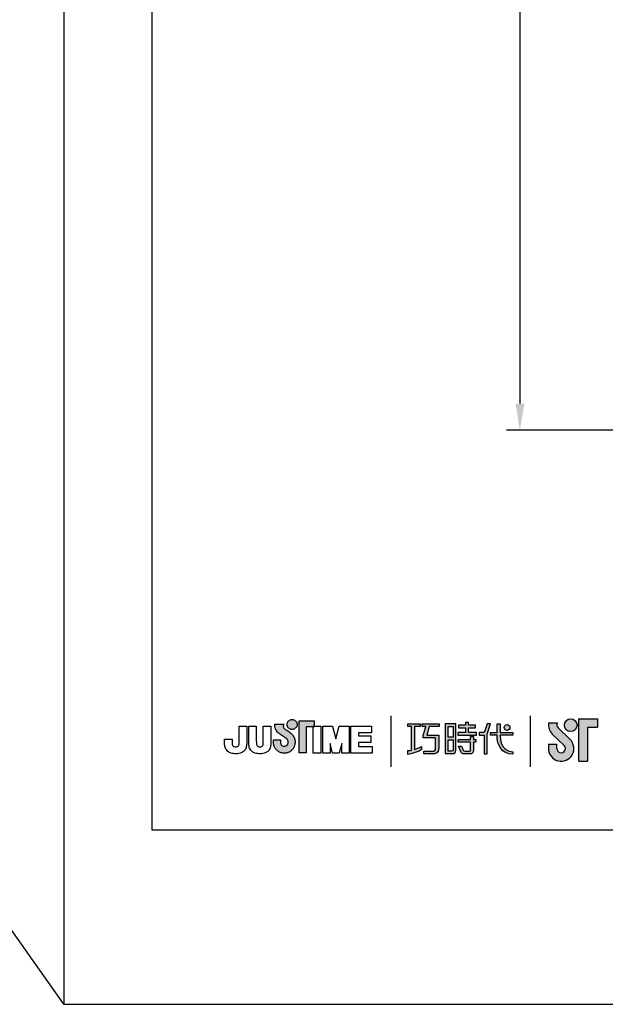
# Model space of a CAD drawing. Units: millimetres. Extents: x 875 to 2167, y 1161 to 1900.
# Drawn here: x 1533 to 1588, y 1306 to 1398 of the extents above; entities that cross this region are included whole.
import ezdxf

# ---------------------------------------------------------------- set-up
doc = ezdxf.new("R2010")
doc.units = ezdxf.units.MM
doc.layers.add('A5', color=136, linetype='Continuous')
doc.layers.add('DIM', color=6, linetype='Continuous')
doc.layers.add('圖紙邊界', color=1, linetype='Continuous', plot=False)
doc.styles.add('勝泰-2.7', font='simplex.shx', dxfattribs={"height": 2.7, "bigfont": 'chineset.shx'})
doc.dimstyles.new('正常', dxfattribs={"dimtxt": 2.7, "dimasz": 2.5, "dimexe": 1.25, "dimexo": 0.625, "dimgap": 1, "dimtad": 1, "dimdsep": 46, "dimtxsty": '勝泰-2.7', "dimcen": 2.5, "dimadec": 1, "dimazin": 0, "dimtfac": 1, "dimtmove": 0, "dimatfit": 3, "dimfxl": 0, "dimarcsym": 0})

# ---------------------------------------------------------------- blocks, each defined once
blk = doc.blocks.new('*D43')
at = {"layer": 'Defpoints', "color": 0, "linetype": 'Continuous', "ltscale": 10}
for p in [(1588.303, 1470.363), (1579.621, 1359.808), (1625.228, 1359.808)]:
    blk.add_point(p, dxfattribs=at)
at = {"layer": 'DIM', "color": 0, "linetype": 'Continuous', "lineweight": -2, "ltscale": 10}
for p, q in [((1587.678, 1470.363), (1578.371, 1470.363)), ((1579.621, 1467.863), (1579.621, 1362.308)), ((1624.603, 1359.808), (1578.371, 1359.808))]:
    blk.add_line(p, q, dxfattribs=at)
at = {"layer": 'DIM', "color": 0, "linetype": 'Continuous', "ltscale": 10}
for points in [[(1579.204, 1467.863), (1580.038, 1467.863), (1579.621, 1470.363)], [(1579.204, 1362.308), (1580.038, 1362.308), (1579.621, 1359.808)]]:
    blk.add_solid(points, dxfattribs=at)
at = {"layer": 'DIM', "color": 0, "linetype": 'Continuous', "ltscale": 10, "insert": (1577.271, 1415.086), "char_height": 2.7, "attachment_point": 5, "rotation": 90, "style": '勝泰-2.7'}
blk.add_mtext('385', dxfattribs=at)

msp = doc.modelspace()

# ---------------------------------------------------------------- hatches: boundary and pattern name
h = msp.add_hatch(color=256)
h.paths.add_polyline_path([(1583.112, 1332.497), (1582.293, 1332.497, 0.241208), (1582.643, 1331.472), (1583.744, 1330.406, -1.509937), (1583.073, 1330.121), (1583.073, 1330.517), (1582.281, 1330.517), (1582.281, 1330.121, 1.509937), (1584.295, 1330.975), (1583.194, 1332.041, -0.323109)])
h.paths.add_polyline_path([(1586.874, 1332.893), (1585.132, 1332.893), (1585.132, 1328.933), (1585.924, 1328.933), (1585.924, 1332.101), (1586.874, 1332.101)])
msp.add_hatch(color=256).paths.add_polyline_path([(1583.771, 1332.299, 1), (1584.959, 1332.299, 1)])
h = msp.add_hatch(color=256)
h.paths.add_polyline_path([(1558.235, 1331.551), (1558.143, 1331.622), (1558.045, 1331.695), (1557.947, 1331.765), (1557.858, 1331.828), (1557.785, 1331.878), (1557.735, 1331.912), (1557.717, 1331.924), (1557.665, 1331.956), (1557.569, 1332.042), (1557.515, 1332.167), (1557.545, 1332.293), (1557.603, 1332.365), (1557.635, 1332.388), (1556.751, 1332.388), (1556.751, 1332.259), (1556.762, 1332.13), (1556.79, 1332.013), (1556.831, 1331.907), (1556.882, 1331.812), (1556.94, 1331.728), (1557.001, 1331.656), (1557.062, 1331.595), (1557.12, 1331.545), (1557.171, 1331.506), (1557.211, 1331.478), (1557.238, 1331.462), (1557.248, 1331.456), (1557.269, 1331.442), (1557.324, 1331.403), (1557.406, 1331.345), (1557.505, 1331.274), (1557.612, 1331.196), (1557.717, 1331.118), (1557.812, 1331.045), (1557.887, 1330.984), (1557.933, 1330.939), (1557.97, 1330.872), (1557.994, 1330.798), (1558.002, 1330.717), (1557.992, 1330.63), (1557.964, 1330.55), (1557.921, 1330.479), (1557.864, 1330.42), (1557.795, 1330.375), (1557.717, 1330.347), (1557.632, 1330.337), (1557.548, 1330.346), (1557.471, 1330.373), (1557.404, 1330.417), (1557.347, 1330.475), (1557.304, 1330.545), (1557.275, 1330.627), (1557.263, 1330.717), (1557.268, 1330.779), (1557.275, 1330.872), (1557.278, 1330.919), (1556.613, 1330.919), (1556.622, 1330.717), (1556.625, 1330.636), (1556.634, 1330.556), (1556.649, 1330.479), (1556.669, 1330.403), (1556.694, 1330.33), (1556.725, 1330.26), (1556.76, 1330.193), (1556.8, 1330.128), (1556.844, 1330.067), (1556.893, 1330.009), (1556.945, 1329.956), (1557.001, 1329.906), (1557.06, 1329.861), (1557.123, 1329.82), (1557.189, 1329.783), (1557.257, 1329.752), (1557.328, 1329.726), (1557.401, 1329.705), (1557.476, 1329.69), (1557.554, 1329.681), (1557.632, 1329.678), (1557.711, 1329.681), (1557.789, 1329.69), (1557.864, 1329.705), (1557.937, 1329.726), (1558.008, 1329.752), (1558.076, 1329.783), (1558.142, 1329.82), (1558.204, 1329.861), (1558.264, 1329.906), (1558.319, 1329.956), (1558.372, 1330.009), (1558.42, 1330.067), (1558.464, 1330.128), (1558.504, 1330.193), (1558.539, 1330.26), (1558.569, 1330.33), (1558.595, 1330.403), (1558.615, 1330.479), (1558.629, 1330.556), (1558.638, 1330.636), (1558.641, 1330.717), (1558.638, 1330.808), (1558.626, 1330.897), (1558.608, 1330.984), (1558.583, 1331.067), (1558.551, 1331.148), (1558.513, 1331.224), (1558.47, 1331.297), (1558.421, 1331.366), (1558.366, 1331.431), (1558.311, 1331.485)])
h.paths.add_polyline_path([(1558.763, 1332.127), (1558.797, 1332.199), (1558.819, 1332.277), (1558.826, 1332.361), (1558.819, 1332.444), (1558.797, 1332.522), (1558.763, 1332.595), (1558.717, 1332.659), (1558.661, 1332.715), (1558.596, 1332.761), (1558.524, 1332.795), (1558.446, 1332.817), (1558.362, 1332.824), (1558.279, 1332.817), (1558.201, 1332.795), (1558.128, 1332.761), (1558.064, 1332.715), (1558.008, 1332.659), (1557.962, 1332.595), (1557.928, 1332.522), (1557.906, 1332.444), (1557.899, 1332.361), (1557.906, 1332.277), (1557.928, 1332.199), (1557.962, 1332.127), (1558.008, 1332.062), (1558.064, 1332.006), (1558.128, 1331.961), (1558.201, 1331.926), (1558.279, 1331.905), (1558.362, 1331.897), (1558.446, 1331.905), (1558.524, 1331.926), (1558.596, 1331.961), (1558.661, 1332.006), (1558.717, 1332.062)])
h.paths.add_polyline_path([(1559.682, 1332.138), (1560.327, 1332.138), (1560.327, 1332.21), (1560.418, 1332.21), (1560.418, 1332.698), (1559.014, 1332.698), (1559.014, 1329.729), (1559.682, 1329.729)])
at = {"ltscale": 10}
h = msp.add_hatch(color=256, dxfattribs=at)
edge = h.paths.add_edge_path(flags=17)
edge.add_arc((1578.425, 1332.086), 0.269, 0, 360)
edge = h.paths.add_edge_path()
edge.add_spline(control_points=[(1572.073, 1332.417), (1572.073, 1332.417), (1572.073, 1332.172), (1572.073, 1332.172)], knot_values=[16, 16, 16, 16, 17, 17, 17, 17], degree=3, periodic=0)
edge.add_spline(control_points=[(1572.073, 1332.172), (1572.073, 1332.172), (1571.151, 1332.172), (1571.151, 1332.172)], knot_values=[0, 0, 0, 0, 1, 1, 1, 1], degree=3, periodic=0)
edge.add_spline(control_points=[(1571.151, 1332.172), (1571.151, 1332.172), (1570.929, 1331.361), (1570.929, 1331.361)], knot_values=[1, 1, 1, 1, 2, 2, 2, 2], degree=3, periodic=0)
edge.add_spline(control_points=[(1570.929, 1331.361), (1570.929, 1331.361), (1572.047, 1331.361), (1572.047, 1331.361)], knot_values=[2, 2, 2, 2, 3, 3, 3, 3], degree=3, periodic=0)
edge.add_spline(control_points=[(1572.047, 1331.361), (1572.047, 1331.361), (1572.047, 1330.157), (1572.047, 1330.157)], knot_values=[3, 3, 3, 3, 4, 4, 4, 4], degree=3, periodic=0)
edge.add_spline(control_points=[(1572.047, 1330.157), (1572.047, 1329.72), (1571.798, 1329.616), (1571.46, 1329.616)], knot_values=[4, 4, 4, 4, 5, 5, 5, 5], degree=3, periodic=0)
edge.add_spline(control_points=[(1571.46, 1329.616), (1571.46, 1329.616), (1570.639, 1329.618), (1570.639, 1329.618)], knot_values=[5, 5, 5, 5, 6, 6, 6, 6], degree=3, periodic=0)
edge.add_spline(control_points=[(1570.639, 1329.618), (1570.639, 1329.618), (1570.639, 1329.865), (1570.639, 1329.865)], knot_values=[6, 6, 6, 6, 7, 7, 7, 7], degree=3, periodic=0)
edge.add_spline(control_points=[(1570.639, 1329.865), (1570.639, 1329.865), (1571.486, 1329.863), (1571.486, 1329.863)], knot_values=[7, 7, 7, 7, 8, 8, 8, 8], degree=3, periodic=0)
edge.add_spline(control_points=[(1571.486, 1329.863), (1571.658, 1329.863), (1571.746, 1329.96), (1571.746, 1330.137)], knot_values=[8, 8, 8, 8, 9, 9, 9, 9], degree=3, periodic=0)
edge.add_spline(control_points=[(1571.746, 1330.137), (1571.746, 1330.137), (1571.746, 1331.114), (1571.746, 1331.114)], knot_values=[9, 9, 9, 9, 10, 10, 10, 10], degree=3, periodic=0)
edge.add_spline(control_points=[(1571.746, 1331.114), (1571.746, 1331.114), (1570.604, 1331.114), (1570.604, 1331.114)], knot_values=[10, 10, 10, 10, 11, 11, 11, 11], degree=3, periodic=0)
edge.add_spline(control_points=[(1570.604, 1331.114), (1570.604, 1331.114), (1570.604, 1331.339), (1570.604, 1331.339)], knot_values=[11, 11, 11, 11, 12, 12, 12, 12], degree=3, periodic=0)
edge.add_spline(control_points=[(1570.604, 1331.339), (1570.604, 1331.339), (1570.825, 1332.172), (1570.825, 1332.172)], knot_values=[12, 12, 12, 12, 13, 13, 13, 13], degree=3, periodic=0)
edge.add_spline(control_points=[(1570.825, 1332.172), (1570.825, 1332.172), (1570.497, 1332.172), (1570.497, 1332.172)], knot_values=[13, 13, 13, 13, 14, 14, 14, 14], degree=3, periodic=0)
edge.add_spline(control_points=[(1570.497, 1332.172), (1570.497, 1332.172), (1570.497, 1332.417), (1570.497, 1332.417)], knot_values=[14, 14, 14, 14, 15, 15, 15, 15], degree=3, periodic=0)
edge.add_spline(control_points=[(1570.497, 1332.417), (1570.497, 1332.417), (1572.073, 1332.417), (1572.073, 1332.417)], knot_values=[15, 15, 15, 15, 16, 16, 16, 16], degree=3, periodic=0)
edge = h.paths.add_edge_path()
edge.add_spline(control_points=[(1570.327, 1332.417), (1570.327, 1332.417), (1570.327, 1332.17), (1570.327, 1332.17)], knot_values=[11, 11, 11, 11, 12, 12, 12, 12], degree=3, periodic=0)
edge.add_spline(control_points=[(1570.327, 1332.17), (1570.327, 1332.17), (1569.791, 1332.169), (1569.791, 1332.169)], knot_values=[0, 0, 0, 0, 1, 1, 1, 1], degree=3, periodic=0)
edge.add_spline(control_points=[(1569.791, 1332.169), (1569.791, 1332.169), (1569.791, 1330.04), (1569.791, 1330.04)], knot_values=[1, 1, 1, 1, 2, 2, 2, 2], degree=3, periodic=0)
edge.add_spline(control_points=[(1569.791, 1330.04), (1569.996, 1330.097), (1570.212, 1330.174), (1570.433, 1330.294)], knot_values=[2, 2, 2, 2, 3, 3, 3, 3], degree=3, periodic=0)
edge.add_spline(control_points=[(1570.433, 1330.294), (1570.433, 1330.294), (1570.433, 1330), (1570.433, 1330)], knot_values=[3, 3, 3, 3, 4, 4, 4, 4], degree=3, periodic=0)
edge.add_spline(control_points=[(1570.433, 1330), (1570.433, 1330), (1570.038, 1329.724), (1569.163, 1329.572)], knot_values=[4, 4, 4, 4, 5, 5, 5, 5], degree=3, periodic=0)
edge.add_spline(control_points=[(1569.163, 1329.572), (1569.163, 1329.572), (1569.163, 1329.921), (1569.163, 1329.921)], knot_values=[5, 5, 5, 5, 6, 6, 6, 6], degree=3, periodic=0)
edge.add_spline(control_points=[(1569.163, 1329.921), (1569.238, 1329.927), (1569.353, 1329.941), (1569.493, 1329.967)], knot_values=[6, 6, 6, 6, 7, 7, 7, 7], degree=3, periodic=0)
edge.add_spline(control_points=[(1569.493, 1329.967), (1569.493, 1329.967), (1569.493, 1332.169), (1569.493, 1332.169)], knot_values=[7, 7, 7, 7, 8, 8, 8, 8], degree=3, periodic=0)
edge.add_spline(control_points=[(1569.493, 1332.169), (1569.493, 1332.169), (1569.153, 1332.17), (1569.153, 1332.17)], knot_values=[8, 8, 8, 8, 9, 9, 9, 9], degree=3, periodic=0)
edge.add_spline(control_points=[(1569.153, 1332.17), (1569.153, 1332.17), (1569.153, 1332.417), (1569.153, 1332.417)], knot_values=[9, 9, 9, 9, 10, 10, 10, 10], degree=3, periodic=0)
edge.add_spline(control_points=[(1569.153, 1332.417), (1569.153, 1332.417), (1570.327, 1332.417), (1570.327, 1332.417)], knot_values=[10, 10, 10, 10, 11, 11, 11, 11], degree=3, periodic=0)
edge = h.paths.add_edge_path()
edge.add_spline(control_points=[(1576.874, 1331.367), (1576.874, 1331.367), (1576.874, 1331.617), (1576.874, 1331.617)], knot_values=[11, 11, 11, 11, 12, 12, 12, 12], degree=3, periodic=0)
edge.add_spline(control_points=[(1576.874, 1331.617), (1576.874, 1331.617), (1577.486, 1331.617), (1577.486, 1331.617)], knot_values=[0, 0, 0, 0, 1, 1, 1, 1], degree=3, periodic=0)
edge.add_spline(control_points=[(1577.486, 1331.617), (1577.486, 1331.617), (1577.486, 1332.424), (1577.486, 1332.424)], knot_values=[1, 1, 1, 1, 2, 2, 2, 2], degree=3, periodic=0)
edge.add_spline(control_points=[(1577.486, 1332.424), (1577.486, 1332.424), (1577.772, 1332.424), (1577.772, 1332.424)], knot_values=[2, 2, 2, 2, 3, 3, 3, 3], degree=3, periodic=0)
edge.add_spline(control_points=[(1577.772, 1332.424), (1577.772, 1332.424), (1577.772, 1331.617), (1577.772, 1331.617)], knot_values=[3, 3, 3, 3, 4, 4, 4, 4], degree=3, periodic=0)
edge.add_spline(control_points=[(1577.772, 1331.617), (1577.772, 1331.617), (1578.953, 1331.617), (1578.953, 1331.617)], knot_values=[4, 4, 4, 4, 5, 5, 5, 5], degree=3, periodic=0)
edge.add_spline(control_points=[(1578.953, 1331.617), (1578.953, 1331.617), (1578.953, 1331.367), (1578.953, 1331.367)], knot_values=[5, 5, 5, 5, 6, 6, 6, 6], degree=3, periodic=0)
edge.add_spline(control_points=[(1578.953, 1331.367), (1578.953, 1331.367), (1577.772, 1331.367), (1577.772, 1331.367)], knot_values=[6, 6, 6, 6, 7, 7, 7, 7], degree=3, periodic=0)
edge.add_spline(control_points=[(1577.772, 1331.367), (1577.792, 1330.022), (1578.588, 1329.823), (1578.96, 1329.823)], knot_values=[7, 7, 7, 7, 8, 8, 8, 8], degree=3, periodic=0)
edge.add_spline(control_points=[(1578.96, 1329.823), (1578.96, 1329.823), (1578.96, 1329.59), (1578.96, 1329.59)], knot_values=[8, 8, 8, 8, 9, 9, 9, 9], degree=3, periodic=0)
edge.add_spline(control_points=[(1578.96, 1329.59), (1577.889, 1329.59), (1577.504, 1330.438), (1577.487, 1331.367)], knot_values=[9, 9, 9, 9, 10, 10, 10, 10], degree=3, periodic=0)
edge.add_spline(control_points=[(1577.487, 1331.367), (1577.487, 1331.367), (1576.874, 1331.367), (1576.874, 1331.367)], knot_values=[10, 10, 10, 10, 11, 11, 11, 11], degree=3, periodic=0)
edge = h.paths.add_edge_path()
edge.add_spline(control_points=[(1573.887, 1330.327), (1573.887, 1330.327), (1574.17, 1330.327), (1574.17, 1330.327)], knot_values=[21, 21, 21, 21, 22, 22, 22, 22], degree=3, periodic=0)
edge.add_spline(control_points=[(1574.17, 1330.327), (1574.17, 1330.327), (1574.335, 1329.965), (1574.335, 1329.965)], knot_values=[0, 0, 0, 0, 1, 1, 1, 1], degree=3, periodic=0)
edge.add_spline(control_points=[(1574.335, 1329.965), (1574.362, 1329.9), (1574.415, 1329.866), (1574.487, 1329.866)], knot_values=[1, 1, 1, 1, 2, 2, 2, 2], degree=3, periodic=0)
edge.add_spline(control_points=[(1574.487, 1329.866), (1574.487, 1329.866), (1574.635, 1329.866), (1574.635, 1329.866)], knot_values=[2, 2, 2, 2, 3, 3, 3, 3], degree=3, periodic=0)
edge.add_spline(control_points=[(1574.635, 1329.866), (1574.635, 1329.866), (1574.911, 1329.866), (1574.911, 1329.866)], knot_values=[3, 3, 3, 3, 4, 4, 4, 4], degree=3, periodic=0)
edge.add_spline(control_points=[(1574.911, 1329.866), (1575.003, 1329.866), (1575.013, 1329.905), (1575.013, 1330)], knot_values=[4, 4, 4, 4, 5, 5, 5, 5], degree=3, periodic=0)
edge.add_spline(control_points=[(1575.013, 1330), (1575.013, 1330), (1575.013, 1330.701), (1575.013, 1330.701)], knot_values=[5, 5, 5, 5, 6, 6, 6, 6], degree=3, periodic=0)
edge.add_spline(control_points=[(1575.013, 1330.701), (1575.013, 1330.701), (1573.872, 1330.701), (1573.872, 1330.701)], knot_values=[6, 6, 6, 6, 7, 7, 7, 7], degree=3, periodic=0)
edge.add_spline(control_points=[(1573.872, 1330.701), (1573.872, 1330.701), (1573.872, 1330.952), (1573.872, 1330.952)], knot_values=[7, 7, 7, 7, 8, 8, 8, 8], degree=3, periodic=0)
edge.add_spline(control_points=[(1573.872, 1330.952), (1573.872, 1330.952), (1575.013, 1330.952), (1575.013, 1330.952)], knot_values=[8, 8, 8, 8, 9, 9, 9, 9], degree=3, periodic=0)
edge.add_spline(control_points=[(1575.013, 1330.952), (1575.013, 1330.952), (1575.013, 1331.241), (1575.013, 1331.241)], knot_values=[9, 9, 9, 9, 10, 10, 10, 10], degree=3, periodic=0)
edge.add_spline(control_points=[(1575.013, 1331.241), (1575.013, 1331.241), (1575.276, 1331.241), (1575.276, 1331.241)], knot_values=[10, 10, 10, 10, 11, 11, 11, 11], degree=3, periodic=0)
edge.add_spline(control_points=[(1575.276, 1331.241), (1575.276, 1331.241), (1575.276, 1330.952), (1575.276, 1330.952)], knot_values=[11, 11, 11, 11, 12, 12, 12, 12], degree=3, periodic=0)
edge.add_spline(control_points=[(1575.276, 1330.952), (1575.276, 1330.952), (1575.516, 1330.952), (1575.516, 1330.952)], knot_values=[12, 12, 12, 12, 13, 13, 13, 13], degree=3, periodic=0)
edge.add_spline(control_points=[(1575.516, 1330.952), (1575.516, 1330.952), (1575.516, 1330.701), (1575.516, 1330.701)], knot_values=[13, 13, 13, 13, 14, 14, 14, 14], degree=3, periodic=0)
edge.add_spline(control_points=[(1575.516, 1330.701), (1575.516, 1330.701), (1575.276, 1330.701), (1575.276, 1330.701)], knot_values=[14, 14, 14, 14, 15, 15, 15, 15], degree=3, periodic=0)
edge.add_spline(control_points=[(1575.276, 1330.701), (1575.276, 1330.701), (1575.276, 1329.997), (1575.276, 1329.997)], knot_values=[15, 15, 15, 15, 16, 16, 16, 16], degree=3, periodic=0)
edge.add_spline(control_points=[(1575.276, 1329.997), (1575.276, 1329.701), (1575.17, 1329.617), (1574.922, 1329.617)], knot_values=[16, 16, 16, 16, 17, 17, 17, 17], degree=3, periodic=0)
edge.add_spline(control_points=[(1574.922, 1329.617), (1574.922, 1329.617), (1574.625, 1329.617), (1574.625, 1329.617)], knot_values=[17, 17, 17, 17, 18, 18, 18, 18], degree=3, periodic=0)
edge.add_spline(control_points=[(1574.625, 1329.617), (1574.625, 1329.617), (1574.332, 1329.617), (1574.332, 1329.617)], knot_values=[18, 18, 18, 18, 19, 19, 19, 19], degree=3, periodic=0)
edge.add_spline(control_points=[(1574.332, 1329.617), (1574.265, 1329.617), (1574.185, 1329.653), (1574.135, 1329.75)], knot_values=[19, 19, 19, 19, 20, 20, 20, 20], degree=3, periodic=0)
edge.add_spline(control_points=[(1574.135, 1329.75), (1574.135, 1329.75), (1573.887, 1330.327), (1573.887, 1330.327)], knot_values=[20, 20, 20, 20, 21, 21, 21, 21], degree=3, periodic=0)
edge = h.paths.add_edge_path()
edge.add_spline(control_points=[(1573.643, 1329.928), (1573.643, 1329.928), (1573.643, 1332.415), (1573.643, 1332.415)], knot_values=[4, 4, 4, 4, 5, 5, 5, 5], degree=3, periodic=0)
edge.add_spline(control_points=[(1573.643, 1332.415), (1573.643, 1332.415), (1572.648, 1332.415), (1572.648, 1332.415)], knot_values=[0, 0, 0, 0, 1, 1, 1, 1], degree=3, periodic=0)
edge.add_spline(control_points=[(1572.648, 1332.415), (1572.648, 1332.415), (1572.648, 1329.641), (1572.648, 1329.641)], knot_values=[1, 1, 1, 1, 2, 2, 2, 2], degree=3, periodic=0)
edge.add_spline(control_points=[(1572.648, 1329.641), (1572.648, 1329.641), (1573.348, 1329.641), (1573.348, 1329.641)], knot_values=[2, 2, 2, 2, 3, 3, 3, 3], degree=3, periodic=0)
edge.add_spline(control_points=[(1573.348, 1329.641), (1573.489, 1329.641), (1573.643, 1329.753), (1573.643, 1329.928)], knot_values=[3, 3, 3, 3, 4, 4, 4, 4], degree=3, periodic=0)
edge = h.paths.add_edge_path(flags=16)
edge.add_spline(control_points=[(1573.377, 1330.924), (1573.377, 1330.924), (1573.377, 1330.007), (1573.377, 1330.007)], knot_values=[4, 4, 4, 4, 5, 5, 5, 5], degree=3, periodic=0)
edge.add_spline(control_points=[(1573.377, 1330.007), (1573.377, 1329.928), (1573.325, 1329.888), (1573.247, 1329.888)], knot_values=[0, 0, 0, 0, 1, 1, 1, 1], degree=3, periodic=0)
edge.add_spline(control_points=[(1573.247, 1329.888), (1573.247, 1329.888), (1572.91, 1329.888), (1572.91, 1329.888)], knot_values=[1, 1, 1, 1, 2, 2, 2, 2], degree=3, periodic=0)
edge.add_spline(control_points=[(1572.91, 1329.888), (1572.91, 1329.888), (1572.91, 1330.924), (1572.91, 1330.924)], knot_values=[2, 2, 2, 2, 3, 3, 3, 3], degree=3, periodic=0)
edge.add_spline(control_points=[(1572.91, 1330.924), (1572.91, 1330.924), (1573.377, 1330.924), (1573.377, 1330.924)], knot_values=[3, 3, 3, 3, 4, 4, 4, 4], degree=3, periodic=0)
h.paths.add_polyline_path([(1573.377, 1332.168), (1573.377, 1331.171), (1572.91, 1331.171), (1572.91, 1332.168)], flags=16)
edge = h.paths.add_edge_path()
edge.add_spline(control_points=[(1576.573, 1331.479), (1576.573, 1331.479), (1576.73, 1331.888), (1576.865, 1332.418)], knot_values=[9, 9, 9, 9, 10, 10, 10, 10], degree=3, periodic=0)
edge.add_spline(control_points=[(1576.865, 1332.418), (1576.811, 1332.418), (1576.554, 1332.418), (1576.554, 1332.418)], knot_values=[0, 0, 0, 0, 1, 1, 1, 1], degree=3, periodic=0)
edge.add_spline(control_points=[(1576.554, 1332.418), (1576.554, 1332.418), (1576.357, 1331.766), (1576.357, 1331.766)], knot_values=[1, 1, 1, 1, 2, 2, 2, 2], degree=3, periodic=0)
edge.add_spline(control_points=[(1576.357, 1331.766), (1576.327, 1331.689), (1576.281, 1331.618), (1576.208, 1331.618)], knot_values=[2, 2, 2, 2, 3, 3, 3, 3], degree=3, periodic=0)
edge.add_spline(control_points=[(1576.208, 1331.618), (1576.208, 1331.618), (1575.819, 1331.618), (1575.819, 1331.618)], knot_values=[3, 3, 3, 3, 4, 4, 4, 4], degree=3, periodic=0)
edge.add_spline(control_points=[(1575.819, 1331.618), (1575.819, 1331.618), (1575.819, 1331.367), (1575.819, 1331.367)], knot_values=[4, 4, 4, 4, 5, 5, 5, 5], degree=3, periodic=0)
edge.add_spline(control_points=[(1575.819, 1331.367), (1575.819, 1331.367), (1576.27, 1331.367), (1576.27, 1331.367)], knot_values=[5, 5, 5, 5, 6, 6, 6, 6], degree=3, periodic=0)
edge.add_spline(control_points=[(1576.27, 1331.367), (1576.27, 1331.367), (1576.27, 1329.617), (1576.27, 1329.617)], knot_values=[6, 6, 6, 6, 7, 7, 7, 7], degree=3, periodic=0)
edge.add_spline(control_points=[(1576.27, 1329.617), (1576.27, 1329.617), (1576.573, 1329.617), (1576.573, 1329.617)], knot_values=[7, 7, 7, 7, 8, 8, 8, 8], degree=3, periodic=0)
edge.add_spline(control_points=[(1576.573, 1329.617), (1576.573, 1329.617), (1576.573, 1331.479), (1576.573, 1331.479)], knot_values=[8, 8, 8, 8, 9, 9, 9, 9], degree=3, periodic=0)
h.paths.add_polyline_path([(1574.82, 1332.051), (1575.475, 1332.051), (1575.475, 1332.302), (1574.82, 1332.302), (1574.82, 1332.541), (1574.548, 1332.541), (1574.548, 1332.302), (1573.886, 1332.302), (1573.886, 1332.051), (1574.548, 1332.051), (1574.548, 1331.614), (1573.817, 1331.614), (1573.817, 1331.367), (1575.558, 1331.367), (1575.558, 1331.614), (1574.82, 1331.614)])

# ---------------------------------------------------------------- linework, layer by layer
for p, q in [((1567.58, 1333.167), (1567.58, 1328.406)), ((1580.623, 1328.406), (1580.623, 1333.167)), ((1585.132, 1328.933), (1585.132, 1332.893)), ((1585.132, 1332.893), (1586.874, 1332.893)), ((1586.874, 1332.893), (1586.874, 1332.101)), ((1553.416, 1332.21), (1554.128, 1332.21)), ((1553.416, 1330.82), (1553.416, 1332.21)), ((1554.128, 1332.21), (1554.128, 1330.884)), ((1554.31, 1332.21), (1555.022, 1332.21)), ((1554.31, 1330.866), (1554.31, 1332.21)), ((1555.022, 1332.21), (1555.022, 1330.847)), ((1555.669, 1332.21), (1556.382, 1332.21)), ((1555.669, 1330.82), (1555.669, 1332.21)), ((1556.382, 1332.21), (1556.382, 1330.884)), ((1556.751, 1332.388), (1557.635, 1332.388)), ((1556.751, 1332.259), (1556.751, 1332.388)), ((1556.762, 1332.13), (1556.751, 1332.259)), ((1556.79, 1332.013), (1556.762, 1332.13)), ((1556.831, 1331.907), (1556.79, 1332.013)), ((1557.545, 1332.293), (1557.515, 1332.167)), ((1557.515, 1332.167), (1557.569, 1332.042)), ((1557.603, 1332.365), (1557.545, 1332.293)), ((1557.569, 1332.042), (1557.665, 1331.956)), ((1557.635, 1332.388), (1557.603, 1332.365)), ((1557.665, 1331.956), (1557.717, 1331.924)), ((1557.899, 1332.361), (1557.906, 1332.444)), ((1557.906, 1332.277), (1557.899, 1332.361)), ((1557.906, 1332.444), (1557.928, 1332.522)), ((1557.928, 1332.199), (1557.906, 1332.277)), ((1557.928, 1332.522), (1557.962, 1332.595)), ((1557.962, 1332.127), (1557.928, 1332.199)), ((1557.962, 1332.595), (1558.008, 1332.659)), ((1558.008, 1332.062), (1557.962, 1332.127)), ((1558.008, 1332.659), (1558.064, 1332.715)), ((1558.064, 1332.006), (1558.008, 1332.062)), ((1558.064, 1332.715), (1558.128, 1332.761)), ((1558.128, 1331.961), (1558.064, 1332.006)), ((1558.128, 1332.761), (1558.201, 1332.795)), ((1558.201, 1331.926), (1558.128, 1331.961)), ((1558.201, 1332.795), (1558.279, 1332.817)), ((1558.279, 1332.817), (1558.362, 1332.824)), ((1558.362, 1332.824), (1558.446, 1332.817)), ((1558.446, 1332.817), (1558.524, 1332.795)), ((1558.524, 1332.795), (1558.596, 1332.761)), ((1558.596, 1331.961), (1558.524, 1331.926)), ((1558.596, 1332.761), (1558.661, 1332.715)), ((1558.661, 1332.006), (1558.596, 1331.961)), ((1558.661, 1332.715), (1558.717, 1332.659)), ((1558.717, 1332.062), (1558.661, 1332.006)), ((1558.717, 1332.659), (1558.763, 1332.595)), ((1558.763, 1332.127), (1558.717, 1332.062)), ((1558.763, 1332.595), (1558.797, 1332.522)), ((1558.797, 1332.199), (1558.763, 1332.127)), ((1558.797, 1332.522), (1558.819, 1332.444)), ((1558.819, 1332.277), (1558.797, 1332.199)), ((1558.819, 1332.444), (1558.826, 1332.361)), ((1558.826, 1332.361), (1558.819, 1332.277)), ((1559.014, 1332.698), (1560.418, 1332.698)), ((1559.014, 1329.729), (1559.014, 1332.698)), ((1560.418, 1332.138), (1559.682, 1332.138)), ((1559.682, 1332.138), (1559.682, 1329.729)), ((1560.418, 1332.21), (1560.327, 1332.21)), ((1560.327, 1332.21), (1560.327, 1332.138)), ((1560.327, 1332.21), (1561.039, 1332.21)), ((1560.327, 1329.674), (1560.327, 1332.21)), ((1560.327, 1332.138), (1560.418, 1332.138)), ((1560.418, 1332.698), (1560.418, 1332.138)), ((1560.418, 1332.138), (1560.418, 1332.21)), ((1561.039, 1332.21), (1561.039, 1329.674)), ((1561.221, 1332.21), (1562.133, 1332.21)), ((1561.221, 1329.674), (1561.221, 1332.21)), ((1562.133, 1332.21), (1562.45, 1331.017)), ((1562.45, 1331.017), (1562.763, 1332.21)), ((1562.763, 1332.21), (1563.678, 1332.21)), ((1563.678, 1332.21), (1563.678, 1329.674)), ((1563.84, 1332.21), (1565.785, 1332.21)), ((1563.84, 1329.674), (1563.84, 1332.21)), ((1565.785, 1332.21), (1565.785, 1331.572)), ((1583.112, 1332.497), (1582.293, 1332.497)), ((1583.194, 1332.041), (1584.295, 1330.975)), ((1585.924, 1332.101), (1585.924, 1328.933)), ((1585.924, 1332.101), (1586.874, 1332.101)), ((1556.882, 1331.812), (1556.831, 1331.907)), ((1556.94, 1331.728), (1556.882, 1331.812)), ((1557.001, 1331.656), (1556.94, 1331.728)), ((1557.062, 1331.595), (1557.001, 1331.656)), ((1557.12, 1331.545), (1557.062, 1331.595)), ((1557.171, 1331.506), (1557.12, 1331.545)), ((1557.211, 1331.478), (1557.171, 1331.506)), ((1557.238, 1331.462), (1557.211, 1331.478)), ((1557.248, 1331.456), (1557.238, 1331.462)), ((1557.269, 1331.442), (1557.248, 1331.456)), ((1557.324, 1331.403), (1557.269, 1331.442)), ((1557.406, 1331.345), (1557.324, 1331.403)), ((1557.505, 1331.274), (1557.406, 1331.345)), ((1557.612, 1331.196), (1557.505, 1331.274)), ((1557.717, 1331.118), (1557.612, 1331.196)), ((1557.717, 1331.924), (1557.735, 1331.912)), ((1557.812, 1331.045), (1557.717, 1331.118)), ((1557.735, 1331.912), (1557.785, 1331.878)), ((1557.785, 1331.878), (1557.858, 1331.828)), ((1557.887, 1330.984), (1557.812, 1331.045)), ((1557.858, 1331.828), (1557.947, 1331.765)), ((1557.947, 1331.765), (1558.045, 1331.695)), ((1558.045, 1331.695), (1558.143, 1331.622)), ((1558.143, 1331.622), (1558.235, 1331.551)), ((1558.279, 1331.905), (1558.201, 1331.926)), ((1558.235, 1331.551), (1558.311, 1331.485)), ((1558.362, 1331.897), (1558.279, 1331.905)), ((1558.311, 1331.485), (1558.366, 1331.431)), ((1558.446, 1331.905), (1558.362, 1331.897)), ((1558.366, 1331.431), (1558.421, 1331.366)), ((1558.421, 1331.366), (1558.47, 1331.297)), ((1558.524, 1331.926), (1558.446, 1331.905)), ((1558.47, 1331.297), (1558.513, 1331.224)), ((1558.513, 1331.224), (1558.551, 1331.148)), ((1558.551, 1331.148), (1558.583, 1331.067)), ((1558.583, 1331.067), (1558.608, 1330.984)), ((1564.553, 1331.572), (1564.553, 1331.317)), ((1565.785, 1331.572), (1564.553, 1331.572)), ((1564.553, 1331.317), (1565.699, 1331.317)), ((1565.699, 1331.317), (1565.699, 1330.681)), ((1582.643, 1331.472), (1583.744, 1330.406)), ((1552.056, 1330.838), (1552.056, 1330.981)), ((1552.056, 1330.981), (1552.768, 1330.981)), ((1552.768, 1330.981), (1552.768, 1330.82)), ((1556.613, 1330.919), (1557.278, 1330.919)), ((1556.622, 1330.717), (1556.613, 1330.919)), ((1556.625, 1330.636), (1556.622, 1330.717)), ((1556.634, 1330.556), (1556.625, 1330.636)), ((1556.649, 1330.479), (1556.634, 1330.556)), ((1556.669, 1330.403), (1556.649, 1330.479)), ((1556.694, 1330.33), (1556.669, 1330.403)), ((1556.725, 1330.26), (1556.694, 1330.33)), ((1556.76, 1330.193), (1556.725, 1330.26)), ((1556.8, 1330.128), (1556.76, 1330.193)), ((1556.844, 1330.067), (1556.8, 1330.128)), ((1557.268, 1330.779), (1557.263, 1330.717)), ((1557.263, 1330.717), (1557.275, 1330.627)), ((1557.275, 1330.872), (1557.268, 1330.779)), ((1557.278, 1330.919), (1557.275, 1330.872)), ((1557.275, 1330.627), (1557.304, 1330.545)), ((1557.304, 1330.545), (1557.347, 1330.475)), ((1557.347, 1330.475), (1557.404, 1330.417)), ((1557.404, 1330.417), (1557.471, 1330.373)), ((1557.471, 1330.373), (1557.548, 1330.346)), ((1557.548, 1330.346), (1557.632, 1330.337)), ((1557.632, 1330.337), (1557.717, 1330.347)), ((1557.717, 1330.347), (1557.795, 1330.375)), ((1557.795, 1330.375), (1557.864, 1330.42)), ((1557.864, 1330.42), (1557.921, 1330.479)), ((1557.933, 1330.939), (1557.887, 1330.984)), ((1557.921, 1330.479), (1557.964, 1330.55)), ((1557.97, 1330.872), (1557.933, 1330.939)), ((1557.964, 1330.55), (1557.992, 1330.63)), ((1557.994, 1330.798), (1557.97, 1330.872)), ((1557.992, 1330.63), (1558.002, 1330.717)), ((1558.002, 1330.717), (1557.994, 1330.798)), ((1558.464, 1330.128), (1558.42, 1330.067)), ((1558.504, 1330.193), (1558.464, 1330.128)), ((1558.539, 1330.26), (1558.504, 1330.193)), ((1558.569, 1330.33), (1558.539, 1330.26)), ((1558.595, 1330.403), (1558.569, 1330.33)), ((1558.615, 1330.479), (1558.595, 1330.403)), ((1558.608, 1330.984), (1558.626, 1330.897)), ((1558.629, 1330.556), (1558.615, 1330.479)), ((1558.626, 1330.897), (1558.638, 1330.808)), ((1558.638, 1330.636), (1558.629, 1330.556)), ((1558.638, 1330.808), (1558.641, 1330.717)), ((1558.641, 1330.717), (1558.638, 1330.636)), ((1561.9, 1330.596), (1561.9, 1329.674)), ((1562.128, 1329.674), (1561.9, 1330.582)), ((1562.998, 1330.585), (1562.768, 1329.674)), ((1562.998, 1329.674), (1562.998, 1330.592)), ((1564.553, 1330.681), (1564.553, 1330.311)), ((1565.699, 1330.681), (1564.553, 1330.681)), ((1564.553, 1330.311), (1565.828, 1330.311)), ((1565.828, 1330.311), (1565.828, 1329.674)), ((1582.281, 1330.517), (1583.073, 1330.517)), ((1582.281, 1330.517), (1582.281, 1330.062)), ((1583.073, 1330.121), (1583.073, 1330.517)), ((1556.893, 1330.009), (1556.844, 1330.067)), ((1556.945, 1329.956), (1556.893, 1330.009)), ((1557.001, 1329.906), (1556.945, 1329.956)), ((1557.06, 1329.861), (1557.001, 1329.906)), ((1557.123, 1329.82), (1557.06, 1329.861)), ((1557.189, 1329.783), (1557.123, 1329.82)), ((1557.257, 1329.752), (1557.189, 1329.783)), ((1557.328, 1329.726), (1557.257, 1329.752)), ((1557.401, 1329.705), (1557.328, 1329.726)), ((1557.476, 1329.69), (1557.401, 1329.705)), ((1557.554, 1329.681), (1557.476, 1329.69)), ((1557.632, 1329.678), (1557.554, 1329.681)), ((1557.711, 1329.681), (1557.632, 1329.678)), ((1557.789, 1329.69), (1557.711, 1329.681)), ((1557.864, 1329.705), (1557.789, 1329.69)), ((1557.937, 1329.726), (1557.864, 1329.705)), ((1558.008, 1329.752), (1557.937, 1329.726)), ((1558.076, 1329.783), (1558.008, 1329.752)), ((1558.142, 1329.82), (1558.076, 1329.783)), ((1558.204, 1329.861), (1558.142, 1329.82)), ((1558.264, 1329.906), (1558.204, 1329.861)), ((1558.319, 1329.956), (1558.264, 1329.906)), ((1558.372, 1330.009), (1558.319, 1329.956)), ((1558.42, 1330.067), (1558.372, 1330.009)), ((1559.682, 1329.729), (1559.014, 1329.729)), ((1561.039, 1329.674), (1560.327, 1329.674)), ((1561.9, 1329.674), (1561.221, 1329.674)), ((1562.768, 1329.674), (1562.128, 1329.674)), ((1563.678, 1329.674), (1562.998, 1329.674)), ((1565.828, 1329.674), (1563.84, 1329.674)), ((1585.132, 1328.933), (1585.924, 1328.933))]:
    msp.add_line(p, q)
at = {"color": 7}
for p, q in [((1572.91, 1331.171), (1572.91, 1332.168)), ((1572.91, 1332.168), (1573.377, 1332.168)), ((1573.377, 1332.168), (1573.377, 1331.171)), ((1574.548, 1332.302), (1573.886, 1332.302)), ((1573.886, 1332.302), (1573.886, 1332.051)), ((1573.886, 1332.051), (1574.548, 1332.051)), ((1574.82, 1332.541), (1574.548, 1332.541)), ((1574.548, 1332.541), (1574.548, 1332.302)), ((1574.548, 1332.051), (1574.548, 1331.614)), ((1574.82, 1332.302), (1574.82, 1332.541)), ((1575.475, 1332.302), (1574.82, 1332.302)), ((1574.82, 1331.614), (1574.82, 1332.051)), ((1574.82, 1332.051), (1575.475, 1332.051)), ((1575.475, 1332.051), (1575.475, 1332.302)), ((1573.377, 1331.171), (1572.91, 1331.171)), ((1574.548, 1331.614), (1573.817, 1331.614)), ((1573.817, 1331.614), (1573.817, 1331.367)), ((1573.817, 1331.367), (1575.558, 1331.367)), ((1575.558, 1331.614), (1574.82, 1331.614)), ((1575.558, 1331.367), (1575.558, 1331.614))]:
    msp.add_line(p, q, dxfattribs=at)
for points in [[(1554.128, 1330.884), (1554.128, 1330.805), (1554.128, 1330.721), (1554.127, 1330.634), (1554.123, 1330.545), (1554.115, 1330.453), (1554.103, 1330.362), (1554.085, 1330.271), (1554.059, 1330.181), (1554.024, 1330.094), (1553.979, 1330.011), (1553.921, 1329.934), (1553.833, 1329.847), (1553.727, 1329.773), (1553.606, 1329.713), (1553.501, 1329.678), (1553.384, 1329.654), (1553.257, 1329.64), (1553.12, 1329.636), (1552.989, 1329.639), (1552.869, 1329.648), (1552.759, 1329.665), (1552.66, 1329.689), (1552.571, 1329.721), (1552.451, 1329.785), (1552.346, 1329.862), (1552.258, 1329.952), (1552.19, 1330.049), (1552.138, 1330.151), (1552.104, 1330.255), (1552.089, 1330.333), (1552.077, 1330.415), (1552.067, 1330.505), (1552.061, 1330.605), (1552.057, 1330.715), (1552.056, 1330.837)], [(1552.768, 1330.821), (1552.77, 1330.657), (1552.775, 1330.551), (1552.783, 1330.492), (1552.803, 1330.431), (1552.834, 1330.382), (1552.876, 1330.341), (1552.932, 1330.309), (1553.007, 1330.288), (1553.105, 1330.281), (1553.204, 1330.288), (1553.276, 1330.307), (1553.324, 1330.335), (1553.359, 1330.371), (1553.383, 1330.41), (1553.397, 1330.457), (1553.407, 1330.54), (1553.414, 1330.662), (1553.416, 1330.822)], [(1556.382, 1330.884), (1556.382, 1330.805), (1556.382, 1330.721), (1556.381, 1330.634), (1556.377, 1330.544), (1556.369, 1330.453), (1556.357, 1330.362), (1556.339, 1330.271), (1556.313, 1330.181), (1556.278, 1330.094), (1556.233, 1330.011), (1556.176, 1329.934), (1556.086, 1329.847), (1555.981, 1329.773), (1555.86, 1329.713), (1555.754, 1329.678), (1555.638, 1329.654), (1555.511, 1329.64), (1555.373, 1329.636), (1555.242, 1329.639), (1555.122, 1329.648), (1555.013, 1329.665), (1554.914, 1329.689), (1554.825, 1329.721), (1554.705, 1329.785), (1554.6, 1329.862), (1554.512, 1329.952), (1554.444, 1330.049), (1554.392, 1330.151), (1554.359, 1330.255), (1554.343, 1330.336), (1554.331, 1330.423), (1554.321, 1330.519), (1554.315, 1330.625), (1554.311, 1330.741), (1554.31, 1330.865)], [(1555.022, 1330.848), (1555.024, 1330.677), (1555.029, 1330.557), (1555.037, 1330.491), (1555.057, 1330.431), (1555.087, 1330.382), (1555.13, 1330.341), (1555.185, 1330.309), (1555.261, 1330.288), (1555.359, 1330.281), (1555.458, 1330.288), (1555.53, 1330.307), (1555.578, 1330.335), (1555.613, 1330.371), (1555.637, 1330.41), (1555.651, 1330.457), (1555.661, 1330.539), (1555.667, 1330.662), (1555.669, 1330.822)]]:
    msp.add_lwpolyline(points)
msp.add_circle((1584.365, 1332.299), 0.594)
msp.add_circle((1578.425, 1332.086), 0.269, dxfattribs=at)
for centre, radius, start, end in [((1583.469, 1332.326), 1.188, 171.69252, 226.57501), ((1583.469, 1332.326), 0.396, 154.31291, 225.93726), ((1583.469, 1330.121), 1.188, 180, 45.93726), ((1583.469, 1330.121), 0.396, 180, 45.93726)]:
    msp.add_arc(centre, radius, start, end)
for points in [[(1569.153, 1332.17), (1569.153, 1332.17), (1569.153, 1332.417), (1569.153, 1332.417)], [(1569.153, 1332.417), (1569.153, 1332.417), (1570.327, 1332.417), (1570.327, 1332.417)], [(1569.493, 1332.169), (1569.493, 1332.169), (1569.153, 1332.17), (1569.153, 1332.17)], [(1569.493, 1329.967), (1569.493, 1329.967), (1569.493, 1332.169), (1569.493, 1332.169)], [(1570.327, 1332.17), (1570.327, 1332.17), (1569.791, 1332.169), (1569.791, 1332.169)], [(1569.791, 1332.169), (1569.791, 1332.169), (1569.791, 1330.04), (1569.791, 1330.04)], [(1570.327, 1332.417), (1570.327, 1332.417), (1570.327, 1332.17), (1570.327, 1332.17)], [(1570.497, 1332.172), (1570.497, 1332.172), (1570.497, 1332.417), (1570.497, 1332.417)], [(1570.497, 1332.417), (1570.497, 1332.417), (1572.073, 1332.417), (1572.073, 1332.417)], [(1570.825, 1332.172), (1570.825, 1332.172), (1570.497, 1332.172), (1570.497, 1332.172)], [(1570.604, 1331.339), (1570.604, 1331.339), (1570.825, 1332.172), (1570.825, 1332.172)], [(1571.151, 1332.172), (1571.151, 1332.172), (1570.929, 1331.361), (1570.929, 1331.361)], [(1572.073, 1332.172), (1572.073, 1332.172), (1571.151, 1332.172), (1571.151, 1332.172)], [(1572.073, 1332.417), (1572.073, 1332.417), (1572.073, 1332.172), (1572.073, 1332.172)], [(1573.643, 1332.415), (1573.643, 1332.415), (1572.648, 1332.415), (1572.648, 1332.415)], [(1572.648, 1332.415), (1572.648, 1332.415), (1572.648, 1329.641), (1572.648, 1329.641)], [(1573.643, 1329.928), (1573.643, 1329.928), (1573.643, 1332.415), (1573.643, 1332.415)], [(1576.554, 1332.418), (1576.554, 1332.418), (1576.357, 1331.766), (1576.357, 1331.766)], [(1576.865, 1332.418), (1576.811, 1332.418), (1576.554, 1332.418), (1576.554, 1332.418)], [(1576.573, 1331.479), (1576.573, 1331.479), (1576.73, 1331.888), (1576.865, 1332.418)], [(1577.486, 1331.617), (1577.486, 1331.617), (1577.486, 1332.424), (1577.486, 1332.424)], [(1577.486, 1332.424), (1577.486, 1332.424), (1577.772, 1332.424), (1577.772, 1332.424)], [(1577.772, 1332.424), (1577.772, 1332.424), (1577.772, 1331.617), (1577.772, 1331.617)], [(1570.604, 1331.114), (1570.604, 1331.114), (1570.604, 1331.339), (1570.604, 1331.339)], [(1571.746, 1331.114), (1571.746, 1331.114), (1570.604, 1331.114), (1570.604, 1331.114)], [(1570.929, 1331.361), (1570.929, 1331.361), (1572.047, 1331.361), (1572.047, 1331.361)], [(1571.746, 1330.137), (1571.746, 1330.137), (1571.746, 1331.114), (1571.746, 1331.114)], [(1572.047, 1331.361), (1572.047, 1331.361), (1572.047, 1330.157), (1572.047, 1330.157)], [(1575.013, 1330.952), (1575.013, 1330.952), (1575.013, 1331.241), (1575.013, 1331.241)], [(1575.013, 1331.241), (1575.013, 1331.241), (1575.276, 1331.241), (1575.276, 1331.241)], [(1575.276, 1331.241), (1575.276, 1331.241), (1575.276, 1330.952), (1575.276, 1330.952)], [(1576.208, 1331.618), (1576.208, 1331.618), (1575.819, 1331.618), (1575.819, 1331.618)], [(1575.819, 1331.618), (1575.819, 1331.618), (1575.819, 1331.367), (1575.819, 1331.367)], [(1575.819, 1331.367), (1575.819, 1331.367), (1576.27, 1331.367), (1576.27, 1331.367)], [(1576.357, 1331.766), (1576.327, 1331.689), (1576.281, 1331.618), (1576.208, 1331.618)], [(1576.27, 1331.367), (1576.27, 1331.367), (1576.27, 1329.617), (1576.27, 1329.617)], [(1576.573, 1329.617), (1576.573, 1329.617), (1576.573, 1331.479), (1576.573, 1331.479)], [(1576.874, 1331.617), (1576.874, 1331.617), (1577.486, 1331.617), (1577.486, 1331.617)], [(1576.874, 1331.367), (1576.874, 1331.367), (1576.874, 1331.617), (1576.874, 1331.617)], [(1577.487, 1331.367), (1577.487, 1331.367), (1576.874, 1331.367), (1576.874, 1331.367)], [(1578.96, 1329.59), (1577.889, 1329.59), (1577.504, 1330.438), (1577.487, 1331.367)], [(1577.772, 1331.617), (1577.772, 1331.617), (1578.953, 1331.617), (1578.953, 1331.617)], [(1578.953, 1331.367), (1578.953, 1331.367), (1577.772, 1331.367), (1577.772, 1331.367)], [(1577.772, 1331.367), (1577.792, 1330.022), (1578.588, 1329.823), (1578.96, 1329.823)], [(1578.953, 1331.617), (1578.953, 1331.617), (1578.953, 1331.367), (1578.953, 1331.367)], [(1569.791, 1330.04), (1569.996, 1330.097), (1570.212, 1330.174), (1570.433, 1330.294)], [(1570.433, 1330.294), (1570.433, 1330.294), (1570.433, 1330), (1570.433, 1330)], [(1572.047, 1330.157), (1572.047, 1329.72), (1571.798, 1329.616), (1571.46, 1329.616)], [(1571.486, 1329.863), (1571.658, 1329.863), (1571.746, 1329.96), (1571.746, 1330.137)], [(1572.91, 1329.888), (1572.91, 1329.888), (1572.91, 1330.924), (1572.91, 1330.924)], [(1572.91, 1330.924), (1572.91, 1330.924), (1573.377, 1330.924), (1573.377, 1330.924)], [(1573.377, 1330.924), (1573.377, 1330.924), (1573.377, 1330.007), (1573.377, 1330.007)], [(1573.872, 1330.701), (1573.872, 1330.701), (1573.872, 1330.952), (1573.872, 1330.952)], [(1573.872, 1330.952), (1573.872, 1330.952), (1575.013, 1330.952), (1575.013, 1330.952)], [(1575.013, 1330.701), (1575.013, 1330.701), (1573.872, 1330.701), (1573.872, 1330.701)], [(1574.135, 1329.75), (1574.135, 1329.75), (1573.887, 1330.327), (1573.887, 1330.327)], [(1573.887, 1330.327), (1573.887, 1330.327), (1574.17, 1330.327), (1574.17, 1330.327)], [(1574.17, 1330.327), (1574.17, 1330.327), (1574.335, 1329.965), (1574.335, 1329.965)], [(1575.013, 1330), (1575.013, 1330), (1575.013, 1330.701), (1575.013, 1330.701)], [(1575.276, 1330.952), (1575.276, 1330.952), (1575.516, 1330.952), (1575.516, 1330.952)], [(1575.516, 1330.701), (1575.516, 1330.701), (1575.276, 1330.701), (1575.276, 1330.701)], [(1575.276, 1330.701), (1575.276, 1330.701), (1575.276, 1329.997), (1575.276, 1329.997)], [(1575.516, 1330.952), (1575.516, 1330.952), (1575.516, 1330.701), (1575.516, 1330.701)], [(1570.433, 1330), (1570.433, 1330), (1570.038, 1329.724), (1569.163, 1329.572)], [(1569.163, 1329.921), (1569.238, 1329.927), (1569.353, 1329.941), (1569.493, 1329.967)], [(1569.163, 1329.572), (1569.163, 1329.572), (1569.163, 1329.921), (1569.163, 1329.921)], [(1570.639, 1329.618), (1570.639, 1329.618), (1570.639, 1329.865), (1570.639, 1329.865)], [(1570.639, 1329.865), (1570.639, 1329.865), (1571.486, 1329.863), (1571.486, 1329.863)], [(1571.46, 1329.616), (1571.46, 1329.616), (1570.639, 1329.618), (1570.639, 1329.618)], [(1572.648, 1329.641), (1572.648, 1329.641), (1573.348, 1329.641), (1573.348, 1329.641)], [(1573.247, 1329.888), (1573.247, 1329.888), (1572.91, 1329.888), (1572.91, 1329.888)], [(1573.377, 1330.007), (1573.377, 1329.928), (1573.325, 1329.888), (1573.247, 1329.888)], [(1573.348, 1329.641), (1573.489, 1329.641), (1573.643, 1329.753), (1573.643, 1329.928)], [(1574.332, 1329.617), (1574.265, 1329.617), (1574.185, 1329.653), (1574.135, 1329.75)], [(1574.625, 1329.617), (1574.625, 1329.617), (1574.332, 1329.617), (1574.332, 1329.617)], [(1574.335, 1329.965), (1574.362, 1329.9), (1574.415, 1329.866), (1574.487, 1329.866)], [(1574.487, 1329.866), (1574.487, 1329.866), (1574.635, 1329.866), (1574.635, 1329.866)], [(1574.922, 1329.617), (1574.922, 1329.617), (1574.625, 1329.617), (1574.625, 1329.617)], [(1574.635, 1329.866), (1574.635, 1329.866), (1574.911, 1329.866), (1574.911, 1329.866)], [(1574.911, 1329.866), (1575.003, 1329.866), (1575.013, 1329.905), (1575.013, 1330)], [(1575.276, 1329.997), (1575.276, 1329.701), (1575.17, 1329.617), (1574.922, 1329.617)], [(1576.27, 1329.617), (1576.27, 1329.617), (1576.573, 1329.617), (1576.573, 1329.617)], [(1578.96, 1329.823), (1578.96, 1329.823), (1578.96, 1329.59), (1578.96, 1329.59)]]:
    msp.add_open_spline(points, degree=3, dxfattribs=at)
at = {"layer": 'A5', "ltscale": 10}
msp.add_lwpolyline([(1545.287, 1587.007), (1738.824, 1587.007), (1738.824, 1322.507), (1545.287, 1322.507)], close=True, dxfattribs=at)
at = {"layer": 'DIM', "ltscale": 10}
msp.add_line((1537.056, 1306.257), (1327.056, 1603.257), dxfattribs=at)
at = {"layer": '圖紙邊界', "ltscale": 10}
msp.add_lwpolyline([(1537.056, 1306.257), (1747.056, 1306.257), (1747.056, 1603.257), (1537.056, 1603.257)], close=True, dxfattribs=at)

# ---------------------------------------------------------------- dimensions: what is measured, and where the dimension line sits
at = {"layer": 'DIM', "linetype": 'Continuous', "ltscale": 10}
dim = msp.add_linear_dim(base=(1579.621, 1359.808), p1=(1588.303, 1470.363), p2=(1625.228, 1359.808), angle=90, text='385', dimstyle='正常', dxfattribs=at)
dim.commit()
dim.dimension.update_dxf_attribs({"geometry": '*D43', "text_midpoint": (1579.621, 1415.086), "dimtype": 160})

doc.saveas('drawing.dxf')
